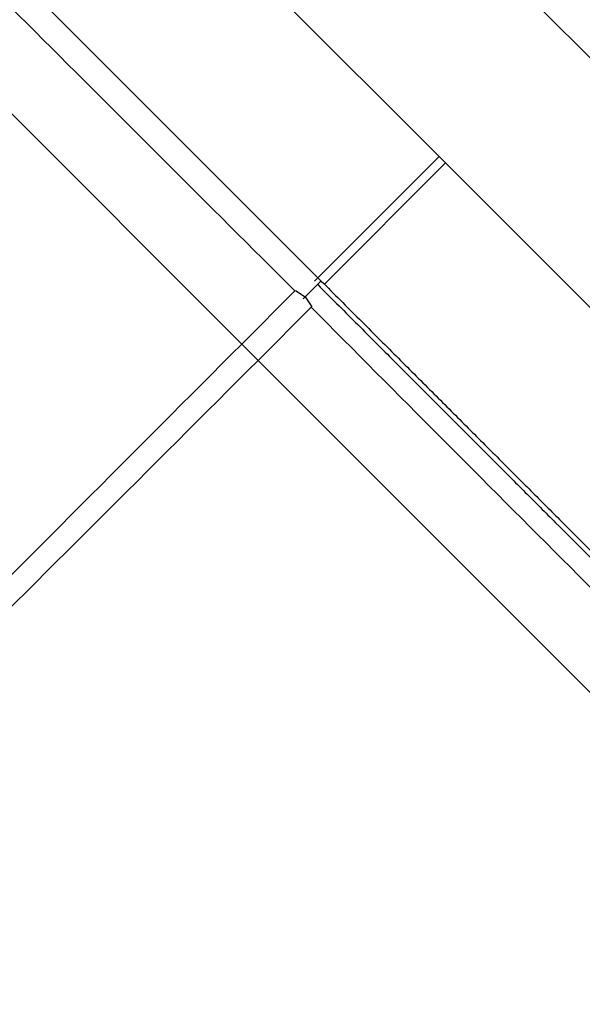
# Paper-space layout 'Layout1' of a CAD drawing. Units: millimetres. Extents: x 0 to 1402, y 0 to 2065.
# Drawn here: x 820 to 831, y 1409 to 1428 of the extents above; entities that cross this region are included whole.
import ezdxf
from ezdxf import colors
from ezdxf.entities.mleader import LeaderData, LeaderLine
from ezdxf.math import Vec2, Vec3

# ---------------------------------------------------------------- set-up
doc = ezdxf.new("R2010")
doc.units = ezdxf.units.MM
doc.layers.add('DV1_Défaut', color=7, linetype='Continuous')
doc.layers.add('Défaut', color=7, linetype='Continuous')

# ---------------------------------------------------------------- blocks, each defined once
blk = doc.blocks.new('_DOT')
at = {"color": 0}
blk.add_line((0, 0), (-1, 0), dxfattribs=at)
at = {"color": 0, "const_width": 0.333}
blk.add_lwpolyline([(-0.1665, 0, 1), (0.1665, 0, 1)], format="xyb", close=True, dxfattribs=at)
blk = doc.blocks.new('SE')
at = {"layer": 'DV1_Défaut', "color": 7, "linetype": 'Continuous'}
for p, q in [((828.297, 1425.479), (819.429, 1434.348)), ((824.897, 1433.829), (836.777, 1421.95)), ((815.793, 1433.175), (825.961, 1423.007)), ((824.383, 1421.758), (814.091, 1432.05)), ((825.823, 1423.004), (828.297, 1425.479)), ((828.297, 1425.479), (828.427, 1425.35)), ((828.427, 1425.35), (826.023, 1422.945)), ((837.296, 1416.481), (828.427, 1425.35)), ((825.958, 1423.01), (825.6, 1422.653)), ((824.383, 1421.758), (825.437, 1422.813)), ((825.447, 1422.822), (825.643, 1422.697)), ((825.643, 1422.697), (825.77, 1422.499)), ((825.761, 1422.49), (824.705, 1421.435)), ((824.383, 1421.758), (824.705, 1421.435)), ((834.998, 1411.143), (824.705, 1421.435))]:
    blk.add_line(p, q, dxfattribs=at)
for centre, radius, start, end in [((2944.701, 3551.181), 3003.536, 224.845052, 225.12276), ((2356.682, 2943.666), 2158.17, 224.817132, 225.203714), ((4361.5, -2112.972), 5000.552, 135.019351, 135.226738), ((-2699.65, 4948.092), 4985.82, 314.773295, 314.981295)]:
    blk.add_arc(centre, radius, start, end, dxfattribs=at)
for points in [[(825.89, 1422.937), (829.8, 1419.026), (832.42, 1416.407), (835, 1413.827), (835.956, 1412.874)], [(825.961, 1423.007), (829.91, 1419.058), (832.556, 1416.412), (835.162, 1413.806), (836.127, 1412.844)]]:
    blk.add_open_spline(points, degree=2, knots=[0, 0, 0, 0.5, 0.5, 1, 1, 1], dxfattribs=at)

psp = doc.layouts.get("Layout1")

# ---------------------------------------------------------------- block references
at = {"layer": 'Défaut'}
psp.add_blockref('SE', (0, 0), dxfattribs=at)

# ---------------------------------------------------------------- leaders
at = {"layer": 'Défaut', "color": 7, "linetype": 'Continuous'}
ml = psp.add_multileader_mtext('Standard', dxfattribs=at)
ml.set_content('{\\pxsm0.9;\\fSolid Edge ISO|b1||i0||c0|p34;\\W1.;19/05/2016\\P}', color=256)
ml.set_leader_properties()
ml.set_arrow_properties(name='DOT')
ml.build(insert=Vec2(0, 0))
ml.multileader.update_dxf_attribs({"leader_type": 0, "dogleg_length": 0, "arrow_head_size": 12})
ctx = ml.context
ctx.base_point, ctx.char_height, ctx.arrow_head_size, ctx.landing_gap_size = Vec3(1312.326, 2057.406), 12, 12, 4.2
notes = []
notes.append((ctx, [(0, (0, 0, 0), (0, 0), (1, 0), 1, [])]))
ctx.mtext.insert = Vec3(1316.526, 2063.526)
for ctx, leaders in notes:
    for number, flags, end, landing, length, lines in leaders:
        leader = LeaderData()
        leader.index, (leader.has_last_leader_line, leader.has_dogleg_vector, leader.attachment_direction) = number, flags
        leader.last_leader_point, leader.dogleg_vector, leader.dogleg_length = Vec3(end), Vec3(landing), length
        for number, points, colour, breaks in lines:
            line = LeaderLine()
            line.index, line.vertices, line.color, line.breaks = number, Vec3.list(points), colors.encode_raw_color(colour), breaks
            leader.lines.append(line)
        ctx.leaders.append(leader)

doc.saveas('drawing.dxf')
